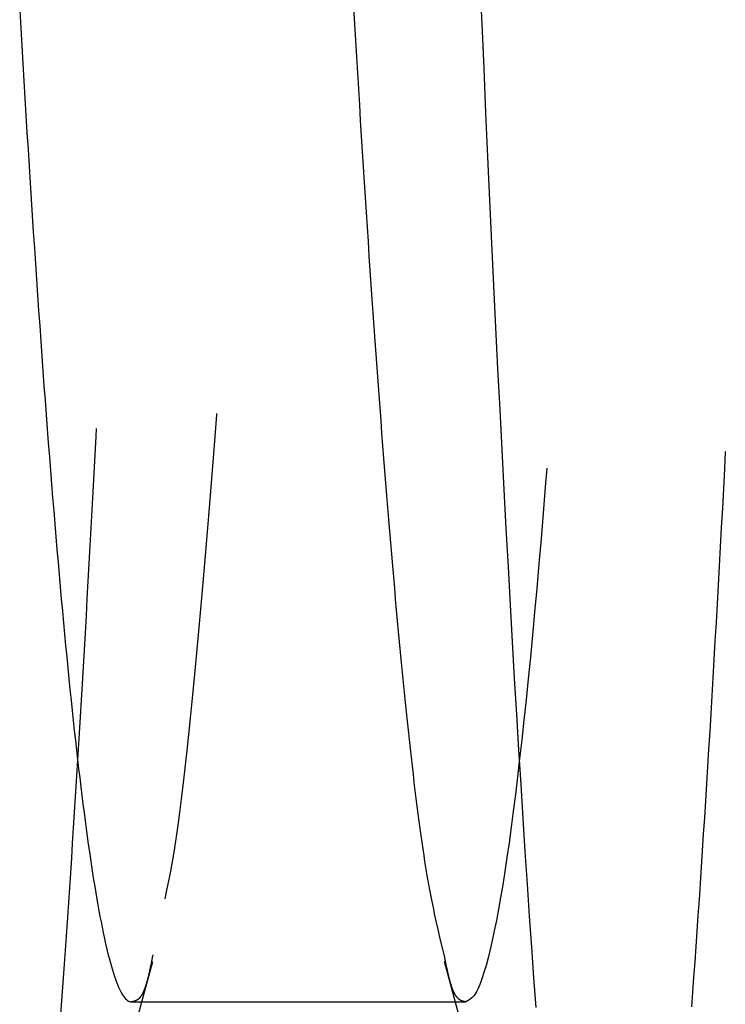
# Model space of a CAD drawing. Units: millimetres. Extents: x 0 to 841, y 0 to 594.
# Drawn here: x 683 to 684, y 359 to 361 of the extents above; entities that cross this region are included whole.
import ezdxf

# ---------------------------------------------------------------- set-up
doc = ezdxf.new("R2010")
doc.units = ezdxf.units.MM
doc.layers.add('SLD-0', color=179, linetype='Continuous')

msp = doc.modelspace()

# ---------------------------------------------------------------- linework, layer by layer
at = {"layer": 'SLD-0'}
for p, q in [((683.4992, 361.0081), (683.4951, 361.1033)), ((682.5263, 361.0364), (682.5285, 360.9988)), ((683.2317, 361.0073), (683.2297, 361.0419)), ((683.2337, 360.9729), (683.2317, 361.0073)), ((683.5033, 360.9137), (683.4992, 361.0081)), ((682.5285, 360.9988), (682.5307, 360.9615)), ((683.2357, 360.9387), (683.2337, 360.9729)), ((682.5307, 360.9615), (682.5329, 360.9245)), ((682.5329, 360.9245), (682.5351, 360.8878)), ((683.2377, 360.9048), (683.2357, 360.9387)), ((683.2397, 360.8712), (683.2377, 360.9048)), ((683.5074, 360.8204), (683.5033, 360.9137)), ((682.5351, 360.8878), (682.5373, 360.8513)), ((683.2417, 360.8378), (683.2397, 360.8712)), ((682.5373, 360.8513), (682.5395, 360.8151)), ((683.2437, 360.8048), (683.2417, 360.8378)), ((683.5116, 360.728), (683.5074, 360.8204)), ((682.5395, 360.8151), (682.5417, 360.7793)), ((683.2458, 360.7719), (683.2437, 360.8048)), ((682.5417, 360.7793), (682.5439, 360.7437)), ((683.2478, 360.7394), (683.2458, 360.7719)), ((682.5439, 360.7437), (682.5461, 360.7084)), ((683.2498, 360.7071), (683.2478, 360.7394)), ((683.5157, 360.6367), (683.5116, 360.728)), ((682.5461, 360.7084), (682.5483, 360.6734)), ((683.2518, 360.6751), (683.2498, 360.7071)), ((682.5483, 360.6734), (682.5505, 360.6387)), ((683.2539, 360.6433), (683.2518, 360.6751)), ((682.5505, 360.6387), (682.5527, 360.6043)), ((683.2559, 360.6118), (683.2539, 360.6433)), ((683.52, 360.5464), (683.5157, 360.6367)), ((683.2579, 360.5806), (683.2559, 360.6118)), ((682.5527, 360.6043), (682.555, 360.5702)), ((682.555, 360.5702), (682.5572, 360.5364)), ((683.26, 360.5497), (683.2579, 360.5806)), ((683.262, 360.5191), (683.26, 360.5497)), ((682.5572, 360.5364), (682.5594, 360.5029)), ((683.5242, 360.4572), (683.52, 360.5464)), ((683.264, 360.4887), (683.262, 360.5191)), ((682.5594, 360.5029), (682.5617, 360.4698)), ((683.2661, 360.4587), (683.264, 360.4887)), ((682.5617, 360.4698), (682.5639, 360.4369)), ((683.2681, 360.4289), (683.2661, 360.4587)), ((683.5285, 360.3691), (683.5242, 360.4572)), ((682.5639, 360.4369), (682.5662, 360.4044)), ((683.2702, 360.3994), (683.2681, 360.4289)), ((682.5662, 360.4044), (682.5684, 360.3722)), ((683.2722, 360.3701), (683.2702, 360.3994)), ((682.5684, 360.3722), (682.5707, 360.3403)), ((683.2743, 360.3412), (683.2722, 360.3701)), ((683.5327, 360.2821), (683.5285, 360.3691)), ((683.2763, 360.3125), (683.2743, 360.3412)), ((682.5707, 360.3403), (682.5729, 360.3087)), ((682.5729, 360.3087), (682.5752, 360.2774)), ((683.2784, 360.2842), (683.2763, 360.3125)), ((683.2804, 360.2561), (683.2784, 360.2842)), ((683.5371, 360.1963), (683.5327, 360.2821)), ((682.5752, 360.2774), (682.5774, 360.2465)), ((682.5774, 360.2465), (682.5797, 360.2159)), ((683.2825, 360.2282), (683.2804, 360.2561)), ((683.2845, 360.2007), (683.2825, 360.2282)), ((682.5797, 360.2159), (682.5819, 360.1856)), ((683.2866, 360.1734), (683.2845, 360.2007)), ((683.5414, 360.1117), (683.5371, 360.1963)), ((682.5819, 360.1856), (682.5842, 360.1557)), ((682.9403, 360.1852), (682.9362, 360.1305)), ((682.9406, 360.1883), (682.9403, 360.1852)), ((682.5842, 360.1557), (682.5865, 360.1261)), ((682.687, 360.1564), (682.6862, 360.1398)), ((683.2886, 360.1464), (683.2866, 360.1734)), ((682.6862, 360.1398), (682.6841, 360.1007)), ((683.2907, 360.1197), (683.2886, 360.1464)), ((682.5865, 360.1261), (682.5888, 360.0968)), ((682.9362, 360.1305), (682.932, 360.0768)), ((683.2927, 360.0933), (683.2907, 360.1197)), ((682.5888, 360.0968), (682.591, 360.0679)), ((682.6841, 360.1007), (682.6821, 360.0619)), ((683.2948, 360.0671), (683.2927, 360.0933)), ((683.5457, 360.0282), (683.5414, 360.1117)), ((684.011, 360.1082), (684.0091, 360.0716)), ((682.932, 360.0768), (682.9278, 360.0242)), ((683.6354, 360.0728), (683.6323, 360.0333)), ((684.0091, 360.0716), (684.0069, 360.0301)), ((682.591, 360.0679), (682.5933, 360.0393)), ((682.6821, 360.0619), (682.6801, 360.0234)), ((683.2968, 360.0412), (683.2948, 360.0671)), ((682.5933, 360.0393), (682.5956, 360.0111)), ((683.2989, 360.0156), (683.2968, 360.0412)), ((683.6323, 360.0333), (683.6278, 359.9779)), ((682.5956, 360.0111), (682.5979, 359.9832)), ((682.6801, 360.0234), (682.6781, 359.9852)), ((682.9278, 360.0242), (682.9236, 359.9726)), ((683.3009, 359.9903), (683.2989, 360.0156)), ((683.5501, 359.9461), (683.5457, 360.0282)), ((684.0069, 360.0301), (684.0048, 359.9888)), ((683.303, 359.9652), (683.3009, 359.9903)), ((684.0048, 359.9888), (684.0026, 359.9478)), ((682.5979, 359.9832), (682.6001, 359.9556)), ((682.6781, 359.9852), (682.676, 359.9473)), ((682.9236, 359.9726), (682.9194, 359.9221)), ((683.6278, 359.9779), (683.6233, 359.9239)), ((682.6001, 359.9556), (682.6024, 359.9284)), ((682.676, 359.9473), (682.674, 359.9096)), ((683.3051, 359.9404), (683.303, 359.9652)), ((684.0026, 359.9478), (684.0004, 359.9072)), ((682.6024, 359.9284), (682.6047, 359.9015)), ((683.3071, 359.9159), (683.3051, 359.9404)), ((683.5545, 359.8651), (683.5501, 359.9461)), ((682.674, 359.9096), (682.672, 359.8723)), ((682.9194, 359.9221), (682.9152, 359.8726)), ((683.3092, 359.8917), (683.3071, 359.9159)), ((683.6233, 359.9239), (683.6188, 359.8713)), ((684.0004, 359.9072), (683.9982, 359.8669)), ((682.6047, 359.9015), (682.607, 359.875)), ((683.3112, 359.8677), (683.3092, 359.8917)), ((682.607, 359.875), (682.6093, 359.8489)), ((682.672, 359.8723), (682.6699, 359.8352)), ((682.9152, 359.8726), (682.9109, 359.8241)), ((683.3133, 359.844), (683.3112, 359.8677)), ((683.5589, 359.7855), (683.5545, 359.8651)), ((683.6188, 359.8713), (683.6143, 359.82)), ((683.9982, 359.8669), (683.996, 359.8269)), ((682.6093, 359.8489), (682.6115, 359.8231)), ((683.3154, 359.8205), (683.3133, 359.844)), ((682.6115, 359.8231), (682.6138, 359.7976)), ((682.6699, 359.8352), (682.6679, 359.7985)), ((682.9109, 359.8241), (682.9067, 359.7765)), ((683.996, 359.8269), (683.9938, 359.7872)), ((683.3174, 359.7974), (683.3154, 359.8205)), ((683.6143, 359.82), (683.6098, 359.7702)), ((682.6138, 359.7976), (682.6161, 359.7725)), ((682.6679, 359.7985), (682.6659, 359.7621)), ((683.3195, 359.7745), (683.3174, 359.7974)), ((683.5633, 359.7072), (683.5589, 359.7855)), ((683.9938, 359.7872), (683.9916, 359.7479)), ((682.6161, 359.7725), (682.6184, 359.7478)), ((682.6659, 359.7621), (682.6638, 359.7259)), ((682.9067, 359.7765), (682.9025, 359.7299)), ((683.3216, 359.7518), (683.3195, 359.7745)), ((683.6098, 359.7702), (683.6053, 359.7218)), ((682.6184, 359.7478), (682.6207, 359.7235)), ((683.3236, 359.7295), (683.3216, 359.7518)), ((683.9916, 359.7479), (683.9893, 359.7089)), ((682.6207, 359.7235), (682.623, 359.6995)), ((682.6638, 359.7259), (682.6618, 359.6901)), ((682.9025, 359.7299), (682.8983, 359.6842)), ((683.3257, 359.7074), (683.3236, 359.7295)), ((683.6053, 359.7218), (683.6008, 359.6749)), ((682.623, 359.6995), (682.6252, 359.6758)), ((683.3277, 359.6855), (683.3257, 359.7074)), ((683.5678, 359.6302), (683.5633, 359.7072)), ((683.9893, 359.7089), (683.9871, 359.6702)), ((682.6618, 359.6901), (682.6597, 359.6546)), ((682.8983, 359.6842), (682.8941, 359.6395)), ((683.3298, 359.664), (683.3277, 359.6855)), ((682.6252, 359.6758), (682.6275, 359.6526)), ((683.3319, 359.6427), (683.3298, 359.664)), ((683.6008, 359.6749), (683.5963, 359.6293)), ((683.9871, 359.6702), (683.9849, 359.6319)), ((682.6275, 359.6526), (682.6298, 359.6297)), ((682.6597, 359.6546), (682.6577, 359.6193)), ((682.8941, 359.6395), (682.8898, 359.5959)), ((683.3339, 359.6217), (683.3319, 359.6427)), ((682.6298, 359.6297), (682.6321, 359.6072)), ((682.6577, 359.6193), (682.6556, 359.5844)), ((683.336, 359.601), (683.3339, 359.6217)), ((683.5722, 359.5546), (683.5678, 359.6302)), ((683.5963, 359.6293), (683.5918, 359.5853)), ((683.9849, 359.6319), (683.9827, 359.5939)), ((682.6321, 359.6072), (682.6344, 359.585)), ((682.8898, 359.5959), (682.8856, 359.5536)), ((683.3381, 359.5806), (683.336, 359.601)), ((682.6344, 359.585), (682.6367, 359.5633)), ((682.6556, 359.5844), (682.6536, 359.5498)), ((683.3401, 359.5605), (683.3381, 359.5806)), ((683.5918, 359.5853), (683.5873, 359.5426)), ((683.9827, 359.5939), (683.9804, 359.5562)), ((682.6367, 359.5633), (682.6389, 359.5418)), ((682.8856, 359.5536), (682.8814, 359.5126)), ((683.3422, 359.5407), (683.3401, 359.5605)), ((683.5767, 359.4803), (683.5722, 359.5546)), ((683.9804, 359.5562), (683.9782, 359.5189)), ((682.6389, 359.5418), (682.6412, 359.5208)), ((682.6536, 359.5498), (682.6515, 359.5155)), ((683.3443, 359.5213), (683.3422, 359.5407)), ((683.5873, 359.5426), (683.5828, 359.5014)), ((682.6412, 359.5208), (682.6435, 359.5002)), ((682.6515, 359.5155), (682.6495, 359.4815)), ((682.8814, 359.5126), (682.8772, 359.4732)), ((683.3463, 359.5021), (683.3443, 359.5213)), ((683.9782, 359.5189), (683.976, 359.4819)), ((682.6435, 359.5002), (682.6458, 359.4799)), ((683.3484, 359.4833), (683.3463, 359.5021)), ((683.5828, 359.5014), (683.5783, 359.4617)), ((682.6458, 359.4799), (682.648, 359.46)), ((682.6495, 359.4815), (682.6474, 359.4478)), ((682.8772, 359.4732), (682.8751, 359.454)), ((683.3504, 359.4649), (683.3484, 359.4833)), ((683.5812, 359.4075), (683.5767, 359.4803)), ((683.976, 359.4819), (683.9737, 359.4453)), ((682.648, 359.46), (682.6503, 359.4404)), ((682.8751, 359.454), (682.873, 359.4353)), ((683.3525, 359.4467), (683.3504, 359.4649)), ((683.5783, 359.4617), (683.5738, 359.4234)), ((682.6474, 359.4478), (682.6453, 359.4145)), ((682.6503, 359.4404), (682.6526, 359.4213)), ((682.873, 359.4353), (682.8709, 359.417)), ((683.3546, 359.4289), (683.3525, 359.4467)), ((683.9737, 359.4453), (683.9715, 359.409)), ((682.6453, 359.4145), (682.6433, 359.3814)), ((682.6526, 359.4213), (682.6549, 359.4025)), ((682.8709, 359.417), (682.8688, 359.3992)), ((683.3566, 359.4115), (683.3546, 359.4289)), ((683.3587, 359.3945), (683.3566, 359.4115)), ((683.5738, 359.4234), (683.5694, 359.3865)), ((683.9715, 359.409), (683.9692, 359.3731)), ((682.6549, 359.4025), (682.6571, 359.3841)), ((682.8688, 359.3992), (682.8667, 359.3818)), ((683.3607, 359.3778), (683.3587, 359.3945)), ((683.5857, 359.336), (683.5812, 359.4075)), ((682.6433, 359.3814), (682.6412, 359.3487)), ((682.6571, 359.3841), (682.6594, 359.366)), ((682.8667, 359.3818), (682.8646, 359.3649)), ((683.3628, 359.3614), (683.3607, 359.3778)), ((683.5694, 359.3865), (683.5649, 359.3511)), ((683.9692, 359.3731), (683.967, 359.3376)), ((682.6412, 359.3487), (682.6391, 359.3162)), ((682.6594, 359.366), (682.6617, 359.3484)), ((682.6617, 359.3484), (682.6639, 359.3311)), ((682.8625, 359.3484), (682.8604, 359.3325)), ((682.8646, 359.3649), (682.8625, 359.3484)), ((683.3648, 359.3455), (683.3628, 359.3614)), ((683.5649, 359.3511), (683.5604, 359.3172)), ((682.6639, 359.3311), (682.6662, 359.3142)), ((682.8604, 359.3325), (682.8583, 359.3171)), ((683.3669, 359.3299), (683.3648, 359.3455)), ((683.3689, 359.3148), (683.3669, 359.3299)), ((683.5902, 359.266), (683.5857, 359.336)), ((683.967, 359.3376), (683.9647, 359.3024)), ((682.6391, 359.3162), (682.6371, 359.2841)), ((682.6662, 359.3142), (682.6684, 359.2977)), ((682.8583, 359.3171), (682.8562, 359.3023)), ((683.371, 359.3), (683.3689, 359.3148)), ((683.5604, 359.3172), (683.556, 359.2847)), ((682.6684, 359.2977), (682.6707, 359.2816)), ((682.8541, 359.2879), (682.8521, 359.2742)), ((682.8562, 359.3023), (682.8541, 359.2879)), ((683.373, 359.2856), (683.371, 359.3)), ((683.3751, 359.2717), (683.373, 359.2856)), ((683.556, 359.2847), (683.5515, 359.2537)), ((683.9647, 359.3024), (683.9625, 359.2676)), ((682.6371, 359.2841), (682.635, 359.2523)), ((682.6707, 359.2816), (682.6729, 359.2658)), ((682.6729, 359.2658), (682.6752, 359.2505)), ((682.8521, 359.2742), (682.85, 359.261)), ((683.3771, 359.2581), (683.3751, 359.2717)), ((683.5947, 359.1975), (683.5902, 359.266)), ((683.9625, 359.2676), (683.9602, 359.2331)), ((682.635, 359.2523), (682.6329, 359.2209)), ((682.6752, 359.2505), (682.6774, 359.2355)), ((682.8479, 359.2484), (682.8458, 359.2365)), ((682.85, 359.261), (682.8479, 359.2484)), ((683.3791, 359.245), (683.3771, 359.2581)), ((683.3812, 359.2323), (683.3791, 359.245)), ((683.5515, 359.2537), (683.5471, 359.2242)), ((682.6774, 359.2355), (682.6797, 359.2209)), ((682.8438, 359.2251), (682.8417, 359.2144)), ((682.8458, 359.2365), (682.8438, 359.2251)), ((683.3832, 359.22), (683.3812, 359.2323)), ((683.5471, 359.2242), (683.5427, 359.1962)), ((683.9602, 359.2331), (683.9579, 359.199)), ((682.6329, 359.2209), (682.6309, 359.1897)), ((682.6797, 359.2209), (682.6819, 359.2067)), ((682.6819, 359.2067), (682.6841, 359.1928)), ((682.8396, 359.2042), (682.8355, 359.185)), ((682.8417, 359.2144), (682.8396, 359.2042)), ((683.3852, 359.2082), (683.3832, 359.22)), ((683.3873, 359.1967), (683.3852, 359.2082)), ((682.6309, 359.1897), (682.6288, 359.1589)), ((682.6841, 359.1928), (682.6864, 359.1794)), ((682.8355, 359.185), (682.8314, 359.1666)), ((683.3893, 359.1857), (683.3873, 359.1967)), ((683.3913, 359.175), (683.3893, 359.1857)), ((683.5427, 359.1962), (683.5383, 359.1697)), ((683.5993, 359.1304), (683.5947, 359.1975)), ((683.9579, 359.199), (683.9557, 359.1652)), ((682.6864, 359.1794), (682.6886, 359.1663)), ((682.6886, 359.1663), (682.6908, 359.1537)), ((683.3933, 359.1646), (683.3913, 359.175)), ((683.3953, 359.1546), (683.3933, 359.1646)), ((683.5383, 359.1697), (683.5338, 359.1447)), ((683.9557, 359.1652), (683.9534, 359.1319)), ((682.6288, 359.1589), (682.6267, 359.1283)), ((682.6908, 359.1537), (682.6931, 359.1414)), ((682.6931, 359.1414), (682.6953, 359.1295)), ((683.3974, 359.1448), (683.3953, 359.1546)), ((683.3994, 359.1353), (683.3974, 359.1448)), ((683.5338, 359.1447), (683.5294, 359.1213)), ((682.6267, 359.1283), (682.6246, 359.0982)), ((682.6953, 359.1295), (682.6975, 359.118)), ((683.4014, 359.126), (683.3994, 359.1353)), ((683.4034, 359.117), (683.4014, 359.126)), ((683.5294, 359.1213), (683.525, 359.0993)), ((683.6038, 359.0648), (683.5993, 359.1304)), ((683.9534, 359.1319), (683.9512, 359.0989)), ((682.6246, 359.0982), (682.6225, 359.0683)), ((682.6975, 359.118), (682.6997, 359.1069)), ((682.6997, 359.1069), (682.7019, 359.0961)), ((683.4074, 359.0994), (683.4034, 359.117)), ((683.4114, 359.0824), (683.4074, 359.0994)), ((683.525, 359.0993), (683.5206, 359.0788)), ((683.9512, 359.0989), (683.9489, 359.0662)), ((682.7019, 359.0961), (682.7041, 359.0858)), ((682.7041, 359.0858), (682.7063, 359.0758)), ((683.4195, 359.0494), (683.4114, 359.0824)), ((683.5206, 359.0788), (683.5163, 359.0598)), ((682.6225, 359.0683), (682.6205, 359.0387)), ((682.7063, 359.0758), (682.7085, 359.0663)), ((682.7085, 359.0663), (682.7106, 359.0571)), ((682.7106, 359.0571), (682.7128, 359.0483)), ((683.5163, 359.0598), (683.5119, 359.0422)), ((683.6083, 359.0007), (683.6038, 359.0648)), ((683.9489, 359.0662), (683.9466, 359.034)), ((682.6205, 359.0387), (682.6184, 359.0095)), ((682.7128, 359.0483), (682.715, 359.0398)), ((682.715, 359.0398), (682.7172, 359.0318)), ((682.8039, 359.0358), (682.8036, 359.034)), ((682.8043, 359.0377), (682.8039, 359.0358)), ((682.8046, 359.0395), (682.8043, 359.0377)), ((682.805, 359.0413), (682.8046, 359.0395)), ((682.8054, 359.0431), (682.805, 359.0413)), ((682.8057, 359.045), (682.8054, 359.0431)), ((682.8065, 359.0486), (682.8057, 359.045)), ((683.4202, 359.0457), (683.4195, 359.0494)), ((683.4196, 359.0356), (683.4986, 358.743)), ((683.4206, 359.0438), (683.4202, 359.0457)), ((683.4209, 359.042), (683.4206, 359.0438)), ((683.4213, 359.0402), (683.4209, 359.042)), ((683.4217, 359.0384), (683.4213, 359.0402)), ((683.422, 359.0365), (683.4217, 359.0384)), ((683.4224, 359.0347), (683.422, 359.0365)), ((683.5119, 359.0422), (683.5075, 359.0261)), ((682.7172, 359.0318), (682.7193, 359.0241)), ((682.7193, 359.0241), (682.7215, 359.0169)), ((682.7215, 359.0169), (682.7236, 359.0099)), ((682.7833, 358.9499), (682.8063, 359.0351)), ((682.7996, 359.015), (682.7994, 359.0142)), ((682.7998, 359.0158), (682.7996, 359.015)), ((682.7999, 359.0166), (682.7998, 359.0158)), ((682.8001, 359.0175), (682.7999, 359.0166)), ((682.8003, 359.0183), (682.8001, 359.0175)), ((682.8005, 359.0191), (682.8003, 359.0183)), ((682.8007, 359.02), (682.8005, 359.0191)), ((682.8008, 359.0208), (682.8007, 359.02)), ((682.801, 359.0217), (682.8008, 359.0208)), ((682.8012, 359.0226), (682.801, 359.0217)), ((682.8014, 359.0234), (682.8012, 359.0226)), ((682.8016, 359.0243), (682.8014, 359.0234)), ((682.8018, 359.0252), (682.8016, 359.0243)), ((682.8019, 359.026), (682.8018, 359.0252)), ((682.8021, 359.0269), (682.8019, 359.026)), ((682.8023, 359.0278), (682.8021, 359.0269)), ((682.8025, 359.0287), (682.8023, 359.0278)), ((682.8027, 359.0296), (682.8025, 359.0287)), ((682.8028, 359.0305), (682.8027, 359.0296)), ((682.803, 359.0314), (682.8028, 359.0305)), ((682.8032, 359.0322), (682.803, 359.0314)), ((682.8034, 359.0331), (682.8032, 359.0322)), ((682.8036, 359.034), (682.8034, 359.0331)), ((683.4226, 359.0338), (683.4224, 359.0347)), ((683.4227, 359.0329), (683.4226, 359.0338)), ((683.4229, 359.032), (683.4227, 359.0329)), ((683.4231, 359.0311), (683.4229, 359.032)), ((683.4233, 359.0302), (683.4231, 359.0311)), ((683.4235, 359.0293), (683.4233, 359.0302)), ((683.4237, 359.0285), (683.4235, 359.0293)), ((683.4238, 359.0276), (683.4237, 359.0285)), ((683.424, 359.0267), (683.4238, 359.0276)), ((683.4242, 359.0258), (683.424, 359.0267)), ((683.4244, 359.0249), (683.4242, 359.0258)), ((683.4246, 359.0241), (683.4244, 359.0249)), ((683.4247, 359.0232), (683.4246, 359.0241)), ((683.4249, 359.0223), (683.4247, 359.0232)), ((683.4251, 359.0215), (683.4249, 359.0223)), ((683.4253, 359.0206), (683.4251, 359.0215)), ((683.4255, 359.0198), (683.4253, 359.0206)), ((683.4257, 359.0189), (683.4255, 359.0198)), ((683.4258, 359.0181), (683.4257, 359.0189)), ((683.426, 359.0172), (683.4258, 359.0181)), ((683.4262, 359.0164), (683.426, 359.0172)), ((683.4264, 359.0156), (683.4262, 359.0164)), ((683.4266, 359.0147), (683.4264, 359.0156)), ((683.5075, 359.0261), (683.5032, 359.0114)), ((683.9466, 359.034), (683.9443, 359.0021)), ((682.6184, 359.0095), (682.6163, 358.9806)), ((682.7236, 359.0099), (682.7258, 359.0034)), ((682.7258, 359.0034), (682.7279, 358.9973)), ((682.7279, 358.9973), (682.7301, 358.9915)), ((682.7946, 358.9943), (682.7944, 358.9936)), ((682.7947, 358.9949), (682.7946, 358.9943)), ((682.7949, 358.9956), (682.7947, 358.9949)), ((682.7951, 358.9962), (682.7949, 358.9956)), ((682.7953, 358.9969), (682.7951, 358.9962)), ((682.7954, 358.9976), (682.7953, 358.9969)), ((682.7956, 358.9983), (682.7954, 358.9976)), ((682.7958, 358.999), (682.7956, 358.9983)), ((682.796, 358.9997), (682.7958, 358.999)), ((682.7962, 359.0004), (682.796, 358.9997)), ((682.7963, 359.0011), (682.7962, 359.0004)), ((682.7965, 359.0018), (682.7963, 359.0011)), ((682.7967, 359.0025), (682.7965, 359.0018)), ((682.7969, 359.0033), (682.7967, 359.0025)), ((682.7971, 359.004), (682.7969, 359.0033)), ((682.7972, 359.0047), (682.7971, 359.004)), ((682.7974, 359.0055), (682.7972, 359.0047)), ((682.7976, 359.0062), (682.7974, 359.0055)), ((682.7978, 359.007), (682.7976, 359.0062)), ((682.798, 359.0078), (682.7978, 359.007)), ((682.7981, 359.0086), (682.798, 359.0078)), ((682.7983, 359.0093), (682.7981, 359.0086)), ((682.7985, 359.0101), (682.7983, 359.0093)), ((682.7987, 359.0109), (682.7985, 359.0101)), ((682.7989, 359.0117), (682.7987, 359.0109)), ((682.799, 359.0125), (682.7989, 359.0117)), ((682.7992, 359.0133), (682.799, 359.0125)), ((682.7994, 359.0142), (682.7992, 359.0133)), ((683.4267, 359.0139), (683.4266, 359.0147)), ((683.4269, 359.0131), (683.4267, 359.0139)), ((683.4271, 359.0123), (683.4269, 359.0131)), ((683.4273, 359.0115), (683.4271, 359.0123)), ((683.4275, 359.0107), (683.4273, 359.0115)), ((683.4276, 359.0099), (683.4275, 359.0107)), ((683.4278, 359.0091), (683.4276, 359.0099)), ((683.428, 359.0083), (683.4278, 359.0091)), ((683.4282, 359.0075), (683.428, 359.0083)), ((683.4284, 359.0068), (683.4282, 359.0075)), ((683.4285, 359.006), (683.4284, 359.0068)), ((683.4287, 359.0053), (683.4285, 359.006)), ((683.4289, 359.0045), (683.4287, 359.0053)), ((683.4291, 359.0038), (683.4289, 359.0045)), ((683.4293, 359.003), (683.4291, 359.0038)), ((683.4294, 359.0023), (683.4293, 359.003)), ((683.4296, 359.0016), (683.4294, 359.0023)), ((683.4298, 359.0009), (683.4296, 359.0016)), ((683.43, 359.0001), (683.4298, 359.0009)), ((683.4302, 358.9994), (683.43, 359.0001)), ((683.4303, 358.9987), (683.4302, 358.9994)), ((683.4305, 358.9981), (683.4303, 358.9987)), ((683.4307, 358.9974), (683.4305, 358.9981)), ((683.4309, 358.9967), (683.4307, 358.9974)), ((683.4311, 358.996), (683.4309, 358.9967)), ((683.4312, 358.9954), (683.4311, 358.996)), ((683.4314, 358.9947), (683.4312, 358.9954)), ((683.4316, 358.9941), (683.4314, 358.9947)), ((683.4318, 358.9934), (683.4316, 358.9941)), ((683.4988, 358.9982), (683.4967, 358.9922)), ((683.5032, 359.0114), (683.4988, 358.9982)), ((683.6129, 358.9382), (683.6083, 359.0007)), ((683.9443, 359.0021), (683.9421, 358.9706)), ((682.6163, 358.9806), (682.6142, 358.952)), ((682.7301, 358.9915), (682.7322, 358.9861)), ((682.7322, 358.9861), (682.7343, 358.9811)), ((682.7343, 358.9811), (682.7364, 358.9765)), ((682.7364, 358.9765), (682.7385, 358.9722)), ((682.7876, 358.9737), (682.7874, 358.9733)), ((682.7878, 358.9741), (682.7876, 358.9737)), ((682.788, 358.9745), (682.7878, 358.9741)), ((682.7881, 358.9749), (682.788, 358.9745)), ((682.7883, 358.9754), (682.7881, 358.9749)), ((682.7885, 358.9758), (682.7883, 358.9754)), ((682.7887, 358.9763), (682.7885, 358.9758)), ((682.7889, 358.9767), (682.7887, 358.9763)), ((682.789, 358.9772), (682.7889, 358.9767)), ((682.7892, 358.9777), (682.789, 358.9772)), ((682.7894, 358.9781), (682.7892, 358.9777)), ((682.7896, 358.9786), (682.7894, 358.9781)), ((682.7897, 358.9791), (682.7896, 358.9786)), ((682.7899, 358.9796), (682.7897, 358.9791)), ((682.7901, 358.9801), (682.7899, 358.9796)), ((682.7903, 358.9806), (682.7901, 358.9801)), ((682.7905, 358.9811), (682.7903, 358.9806)), ((682.7906, 358.9816), (682.7905, 358.9811)), ((682.7908, 358.9821), (682.7906, 358.9816)), ((682.791, 358.9826), (682.7908, 358.9821)), ((682.7912, 358.9831), (682.791, 358.9826)), ((682.7913, 358.9837), (682.7912, 358.9831)), ((682.7915, 358.9842), (682.7913, 358.9837)), ((682.7917, 358.9847), (682.7915, 358.9842)), ((682.7919, 358.9853), (682.7917, 358.9847)), ((682.7921, 358.9858), (682.7919, 358.9853)), ((682.7922, 358.9864), (682.7921, 358.9858)), ((682.7924, 358.987), (682.7922, 358.9864)), ((682.7926, 358.9875), (682.7924, 358.987)), ((682.7928, 358.9881), (682.7926, 358.9875)), ((682.7929, 358.9887), (682.7928, 358.9881)), ((682.7931, 358.9893), (682.7929, 358.9887)), ((682.7933, 358.9899), (682.7931, 358.9893)), ((682.7935, 358.9905), (682.7933, 358.9899)), ((682.7937, 358.9911), (682.7935, 358.9905)), ((682.7938, 358.9917), (682.7937, 358.9911)), ((682.794, 358.9924), (682.7938, 358.9917)), ((682.7942, 358.993), (682.794, 358.9924)), ((682.7944, 358.9936), (682.7942, 358.993)), ((683.432, 358.9928), (683.4318, 358.9934)), ((683.4321, 358.9922), (683.432, 358.9928)), ((683.4323, 358.9915), (683.4321, 358.9922)), ((683.4325, 358.9909), (683.4323, 358.9915)), ((683.4327, 358.9903), (683.4325, 358.9909)), ((683.4329, 358.9897), (683.4327, 358.9903)), ((683.433, 358.9891), (683.4329, 358.9897)), ((683.4332, 358.9885), (683.433, 358.9891)), ((683.4334, 358.9879), (683.4332, 358.9885)), ((683.4336, 358.9874), (683.4334, 358.9879)), ((683.4337, 358.9868), (683.4336, 358.9874)), ((683.4339, 358.9862), (683.4337, 358.9868)), ((683.4341, 358.9857), (683.4339, 358.9862)), ((683.4343, 358.9851), (683.4341, 358.9857)), ((683.4345, 358.9846), (683.4343, 358.9851)), ((683.4346, 358.984), (683.4345, 358.9846)), ((683.4348, 358.9835), (683.4346, 358.984)), ((683.435, 358.9829), (683.4348, 358.9835)), ((683.4352, 358.9824), (683.435, 358.9829)), ((683.4354, 358.9819), (683.4352, 358.9824)), ((683.4355, 358.9814), (683.4354, 358.9819)), ((683.4357, 358.9809), (683.4355, 358.9814)), ((683.4359, 358.9804), (683.4357, 358.9809)), ((683.4361, 358.9799), (683.4359, 358.9804)), ((683.4362, 358.9794), (683.4361, 358.9799)), ((683.4364, 358.9789), (683.4362, 358.9794)), ((683.4366, 358.9784), (683.4364, 358.9789)), ((683.4368, 358.978), (683.4366, 358.9784)), ((683.437, 358.9775), (683.4368, 358.978)), ((683.4371, 358.977), (683.437, 358.9775)), ((683.4373, 358.9766), (683.4371, 358.977)), ((683.4375, 358.9761), (683.4373, 358.9766)), ((683.4377, 358.9757), (683.4375, 358.9761)), ((683.4378, 358.9752), (683.4377, 358.9757)), ((683.438, 358.9748), (683.4378, 358.9752)), ((683.4382, 358.9744), (683.438, 358.9748)), ((683.4384, 358.9739), (683.4382, 358.9744)), ((683.4386, 358.9735), (683.4384, 358.9739)), ((683.4387, 358.9731), (683.4386, 358.9735)), ((683.4902, 358.9768), (683.4881, 358.9726)), ((683.4924, 358.9815), (683.4902, 358.9768)), ((683.4945, 358.9867), (683.4924, 358.9815)), ((683.4967, 358.9922), (683.4945, 358.9867)), ((682.7385, 358.9722), (682.7406, 358.9683)), ((682.7406, 358.9683), (682.7427, 358.9648)), ((682.7427, 358.9648), (682.7448, 358.9617)), ((682.7448, 358.9617), (682.7469, 358.9589)), ((682.7469, 358.9589), (682.749, 358.9565)), ((682.749, 358.9565), (682.7511, 358.9545)), ((682.7511, 358.9545), (682.7531, 358.9528)), ((682.7531, 358.9528), (682.7552, 358.9515)), ((682.7715, 358.9526), (682.7713, 358.9526)), ((682.7717, 358.9527), (682.7715, 358.9526)), ((682.7719, 358.9528), (682.7717, 358.9527)), ((682.772, 358.9529), (682.7719, 358.9528)), ((682.7722, 358.953), (682.772, 358.9529)), ((682.7724, 358.9531), (682.7722, 358.953)), ((682.7726, 358.9532), (682.7724, 358.9531)), ((682.7727, 358.9533), (682.7726, 358.9532)), ((682.7729, 358.9534), (682.7727, 358.9533)), ((682.7731, 358.9535), (682.7729, 358.9534)), ((682.7733, 358.9536), (682.7731, 358.9535)), ((682.7734, 358.9537), (682.7733, 358.9536)), ((682.7736, 358.9538), (682.7734, 358.9537)), ((682.7738, 358.954), (682.7736, 358.9538)), ((682.774, 358.9541), (682.7738, 358.954)), ((682.7741, 358.9542), (682.774, 358.9541)), ((682.7743, 358.9543), (682.7741, 358.9542)), ((682.7745, 358.9544), (682.7743, 358.9543)), ((682.7746, 358.9546), (682.7745, 358.9544)), ((682.7748, 358.9547), (682.7746, 358.9546)), ((682.775, 358.9548), (682.7748, 358.9547)), ((682.7752, 358.955), (682.775, 358.9548)), ((682.7753, 358.9551), (682.7752, 358.955)), ((682.7755, 358.9553), (682.7753, 358.9551)), ((682.7757, 358.9554), (682.7755, 358.9553)), ((682.7759, 358.9555), (682.7757, 358.9554)), ((682.776, 358.9557), (682.7759, 358.9555)), ((682.7762, 358.9558), (682.776, 358.9557)), ((682.7764, 358.956), (682.7762, 358.9558)), ((682.7766, 358.9562), (682.7764, 358.956)), ((682.7767, 358.9563), (682.7766, 358.9562)), ((682.7769, 358.9565), (682.7767, 358.9563)), ((682.7771, 358.9567), (682.7769, 358.9565)), ((682.7773, 358.9568), (682.7771, 358.9567)), ((682.7774, 358.957), (682.7773, 358.9568)), ((682.7776, 358.9572), (682.7774, 358.957)), ((682.7778, 358.9574), (682.7776, 358.9572)), ((682.778, 358.9575), (682.7778, 358.9574)), ((682.7781, 358.9577), (682.778, 358.9575)), ((682.7783, 358.9579), (682.7781, 358.9577)), ((682.7785, 358.9581), (682.7783, 358.9579)), ((682.7787, 358.9583), (682.7785, 358.9581)), ((682.7788, 358.9585), (682.7787, 358.9583)), ((682.779, 358.9587), (682.7788, 358.9585)), ((682.7792, 358.9589), (682.779, 358.9587)), ((682.7794, 358.9591), (682.7792, 358.9589)), ((682.7795, 358.9593), (682.7794, 358.9591)), ((682.7797, 358.9596), (682.7795, 358.9593)), ((682.7799, 358.9598), (682.7797, 358.9596)), ((682.7801, 358.96), (682.7799, 358.9598)), ((682.7802, 358.9602), (682.7801, 358.96)), ((682.7804, 358.9605), (682.7802, 358.9602)), ((682.7806, 358.9607), (682.7804, 358.9605)), ((682.7808, 358.9609), (682.7806, 358.9607)), ((682.7809, 358.9612), (682.7808, 358.9609)), ((682.7811, 358.9614), (682.7809, 358.9612)), ((682.7813, 358.9617), (682.7811, 358.9614)), ((682.7815, 358.962), (682.7813, 358.9617)), ((682.7816, 358.9622), (682.7815, 358.962)), ((682.7818, 358.9625), (682.7816, 358.9622)), ((682.782, 358.9627), (682.7818, 358.9625)), ((682.7822, 358.963), (682.782, 358.9627)), ((682.7823, 358.9633), (682.7822, 358.963)), ((682.7825, 358.9636), (682.7823, 358.9633)), ((682.7827, 358.9639), (682.7825, 358.9636)), ((682.7829, 358.9641), (682.7827, 358.9639)), ((682.783, 358.9644), (682.7829, 358.9641)), ((682.7832, 358.9647), (682.783, 358.9644)), ((682.7834, 358.965), (682.7832, 358.9647)), ((682.7836, 358.9653), (682.7834, 358.965)), ((682.7837, 358.9657), (682.7836, 358.9653)), ((682.7839, 358.966), (682.7837, 358.9657)), ((682.7841, 358.9663), (682.7839, 358.966)), ((682.7843, 358.9666), (682.7841, 358.9663)), ((682.7844, 358.9669), (682.7843, 358.9666)), ((682.7846, 358.9673), (682.7844, 358.9669)), ((682.7848, 358.9676), (682.7846, 358.9673)), ((682.785, 358.968), (682.7848, 358.9676)), ((682.7851, 358.9683), (682.785, 358.968)), ((682.7853, 358.9687), (682.7851, 358.9683)), ((682.7855, 358.969), (682.7853, 358.9687)), ((682.7857, 358.9694), (682.7855, 358.969)), ((682.7859, 358.9697), (682.7857, 358.9694)), ((682.786, 358.9701), (682.7859, 358.9697)), ((682.7862, 358.9705), (682.786, 358.9701)), ((682.7864, 358.9709), (682.7862, 358.9705)), ((682.7866, 358.9713), (682.7864, 358.9709)), ((682.7867, 358.9716), (682.7866, 358.9713)), ((682.7869, 358.972), (682.7867, 358.9716)), ((682.7871, 358.9724), (682.7869, 358.972)), ((682.7873, 358.9728), (682.7871, 358.9724)), ((682.7874, 358.9733), (682.7873, 358.9728)), ((683.4389, 358.9727), (683.4387, 358.9731)), ((683.4391, 358.9723), (683.4389, 358.9727)), ((683.4393, 358.9719), (683.4391, 358.9723)), ((683.4394, 358.9715), (683.4393, 358.9719)), ((683.4396, 358.9711), (683.4394, 358.9715)), ((683.4398, 358.9707), (683.4396, 358.9711)), ((683.44, 358.9703), (683.4398, 358.9707)), ((683.4401, 358.97), (683.44, 358.9703)), ((683.4403, 358.9696), (683.4401, 358.97)), ((683.4405, 358.9692), (683.4403, 358.9696)), ((683.4407, 358.9689), (683.4405, 358.9692)), ((683.4409, 358.9685), (683.4407, 358.9689)), ((683.441, 358.9682), (683.4409, 358.9685)), ((683.4412, 358.9678), (683.441, 358.9682)), ((683.4414, 358.9675), (683.4412, 358.9678)), ((683.4416, 358.9672), (683.4414, 358.9675)), ((683.4417, 358.9668), (683.4416, 358.9672)), ((683.4419, 358.9665), (683.4417, 358.9668)), ((683.4421, 358.9662), (683.4419, 358.9665)), ((683.4423, 358.9659), (683.4421, 358.9662)), ((683.4424, 358.9655), (683.4423, 358.9659)), ((683.4426, 358.9652), (683.4424, 358.9655)), ((683.4428, 358.9649), (683.4426, 358.9652)), ((683.443, 358.9646), (683.4428, 358.9649)), ((683.4431, 358.9643), (683.443, 358.9646)), ((683.4433, 358.964), (683.4431, 358.9643)), ((683.4435, 358.9638), (683.4433, 358.964)), ((683.4437, 358.9635), (683.4435, 358.9638)), ((683.4439, 358.9632), (683.4437, 358.9635)), ((683.444, 358.9629), (683.4439, 358.9632)), ((683.4442, 358.9626), (683.444, 358.9629)), ((683.4444, 358.9624), (683.4442, 358.9626)), ((683.4446, 358.9621), (683.4444, 358.9624)), ((683.4447, 358.9619), (683.4446, 358.9621)), ((683.4449, 358.9616), (683.4447, 358.9619)), ((683.4451, 358.9614), (683.4449, 358.9616)), ((683.4453, 358.9611), (683.4451, 358.9614)), ((683.4454, 358.9609), (683.4453, 358.9611)), ((683.4456, 358.9606), (683.4454, 358.9609)), ((683.4458, 358.9604), (683.4456, 358.9606)), ((683.446, 358.9602), (683.4458, 358.9604)), ((683.4461, 358.9599), (683.446, 358.9602)), ((683.4463, 358.9597), (683.4461, 358.9599)), ((683.4465, 358.9595), (683.4463, 358.9597)), ((683.4467, 358.9593), (683.4465, 358.9595)), ((683.4468, 358.9591), (683.4467, 358.9593)), ((683.447, 358.9588), (683.4468, 358.9591)), ((683.4472, 358.9586), (683.447, 358.9588)), ((683.4474, 358.9584), (683.4472, 358.9586)), ((683.4475, 358.9582), (683.4474, 358.9584)), ((683.4477, 358.958), (683.4475, 358.9582)), ((683.4479, 358.9578), (683.4477, 358.958)), ((683.4481, 358.9577), (683.4479, 358.9578)), ((683.4482, 358.9575), (683.4481, 358.9577)), ((683.4484, 358.9573), (683.4482, 358.9575)), ((683.4486, 358.9571), (683.4484, 358.9573)), ((683.4488, 358.9569), (683.4486, 358.9571)), ((683.4489, 358.9568), (683.4488, 358.9569)), ((683.4491, 358.9566), (683.4489, 358.9568)), ((683.4493, 358.9564), (683.4491, 358.9566)), ((683.4495, 358.9563), (683.4493, 358.9564)), ((683.4496, 358.9561), (683.4495, 358.9563)), ((683.4498, 358.9559), (683.4496, 358.9561)), ((683.45, 358.9558), (683.4498, 358.9559)), ((683.4502, 358.9556), (683.45, 358.9558)), ((683.4503, 358.9555), (683.4502, 358.9556)), ((683.4505, 358.9553), (683.4503, 358.9555)), ((683.4507, 358.9552), (683.4505, 358.9553)), ((683.4509, 358.9551), (683.4507, 358.9552)), ((683.451, 358.9549), (683.4509, 358.9551)), ((683.4512, 358.9548), (683.451, 358.9549)), ((683.4514, 358.9547), (683.4512, 358.9548)), ((683.4516, 358.9545), (683.4514, 358.9547)), ((683.4517, 358.9544), (683.4516, 358.9545)), ((683.4519, 358.9543), (683.4517, 358.9544)), ((683.4521, 358.9542), (683.4519, 358.9543)), ((683.4523, 358.954), (683.4521, 358.9542)), ((683.4524, 358.9539), (683.4523, 358.954)), ((683.4526, 358.9538), (683.4524, 358.9539)), ((683.4528, 358.9537), (683.4526, 358.9538)), ((683.453, 358.9536), (683.4528, 358.9537)), ((683.4531, 358.9535), (683.453, 358.9536)), ((683.4533, 358.9534), (683.4531, 358.9535)), ((683.4535, 358.9533), (683.4533, 358.9534)), ((683.4537, 358.9532), (683.4535, 358.9533)), ((683.4538, 358.9531), (683.4537, 358.9532)), ((683.454, 358.953), (683.4538, 358.9531)), ((683.4542, 358.9529), (683.454, 358.953)), ((683.4544, 358.9528), (683.4542, 358.9529)), ((683.4545, 358.9527), (683.4544, 358.9528)), ((683.4547, 358.9526), (683.4545, 358.9527)), ((683.4732, 358.9546), (683.4648, 358.9499)), ((683.4774, 358.958), (683.4732, 358.9546)), ((683.4817, 358.9626), (683.4774, 358.958)), ((683.4838, 358.9655), (683.4817, 358.9626)), ((683.4859, 358.9688), (683.4838, 358.9655)), ((683.4881, 358.9726), (683.4859, 358.9688)), ((683.9421, 358.9706), (683.9398, 358.9395)), ((682.6142, 358.952), (682.6121, 358.9238)), ((682.71, 358.6785), (682.7833, 358.9499)), ((682.7552, 358.9515), (682.7572, 358.9506)), ((682.7572, 358.9506), (682.7593, 358.9501)), ((682.7593, 358.9501), (682.7613, 358.9499)), ((682.762, 358.95), (682.7613, 358.9499)), ((682.7613, 358.9499), (683.4428, 358.9499)), ((682.7627, 358.9501), (682.762, 358.95)), ((682.7634, 358.9502), (682.7627, 358.9501)), ((682.7641, 358.9503), (682.7634, 358.9502)), ((682.7644, 358.9504), (682.7641, 358.9503)), ((682.7648, 358.9505), (682.7644, 358.9504)), ((682.7651, 358.9505), (682.7648, 358.9505)), ((682.7655, 358.9506), (682.7651, 358.9505)), ((682.7658, 358.9507), (682.7655, 358.9506)), ((682.7661, 358.9508), (682.7658, 358.9507)), ((682.7665, 358.9508), (682.7661, 358.9508)), ((682.7668, 358.9509), (682.7665, 358.9508)), ((682.7672, 358.951), (682.7668, 358.9509)), ((682.7675, 358.9511), (682.7672, 358.951)), ((682.7679, 358.9512), (682.7675, 358.9511)), ((682.7682, 358.9513), (682.7679, 358.9512)), ((682.7686, 358.9514), (682.7682, 358.9513)), ((682.7689, 358.9516), (682.7686, 358.9514)), ((682.7693, 358.9517), (682.7689, 358.9516)), ((682.7696, 358.9518), (682.7693, 358.9517)), ((682.77, 358.9519), (682.7696, 358.9518)), ((682.7703, 358.9521), (682.77, 358.9519)), ((682.7707, 358.9522), (682.7703, 358.9521)), ((682.771, 358.9524), (682.7707, 358.9522)), ((682.7713, 358.9526), (682.771, 358.9524)), ((683.4428, 358.9499), (683.4648, 358.9499)), ((683.4551, 358.9525), (683.4547, 358.9526)), ((683.4554, 358.9523), (683.4551, 358.9525)), ((683.4558, 358.9521), (683.4554, 358.9523)), ((683.4561, 358.952), (683.4558, 358.9521)), ((683.4564, 358.9519), (683.4561, 358.952)), ((683.4568, 358.9517), (683.4564, 358.9519)), ((683.4571, 358.9516), (683.4568, 358.9517)), ((683.4575, 358.9515), (683.4571, 358.9516)), ((683.4578, 358.9514), (683.4575, 358.9515)), ((683.4582, 358.9513), (683.4578, 358.9514)), ((683.4585, 358.9512), (683.4582, 358.9513)), ((683.4589, 358.9511), (683.4585, 358.9512)), ((683.4592, 358.951), (683.4589, 358.9511)), ((683.4596, 358.9509), (683.4592, 358.951)), ((683.4599, 358.9508), (683.4596, 358.9509)), ((683.4603, 358.9507), (683.4599, 358.9508)), ((683.4606, 358.9506), (683.4603, 358.9507)), ((683.461, 358.9506), (683.4606, 358.9506)), ((683.4613, 358.9505), (683.461, 358.9506)), ((683.4617, 358.9504), (683.4613, 358.9505)), ((683.462, 358.9503), (683.4617, 358.9504)), ((683.4627, 358.9502), (683.462, 358.9503)), ((683.4634, 358.9501), (683.4627, 358.9502)), ((683.4641, 358.95), (683.4634, 358.9501)), ((683.4648, 358.9499), (683.4641, 358.95))]:
    msp.add_line(p, q, dxfattribs=at)

doc.saveas('drawing.dxf')
